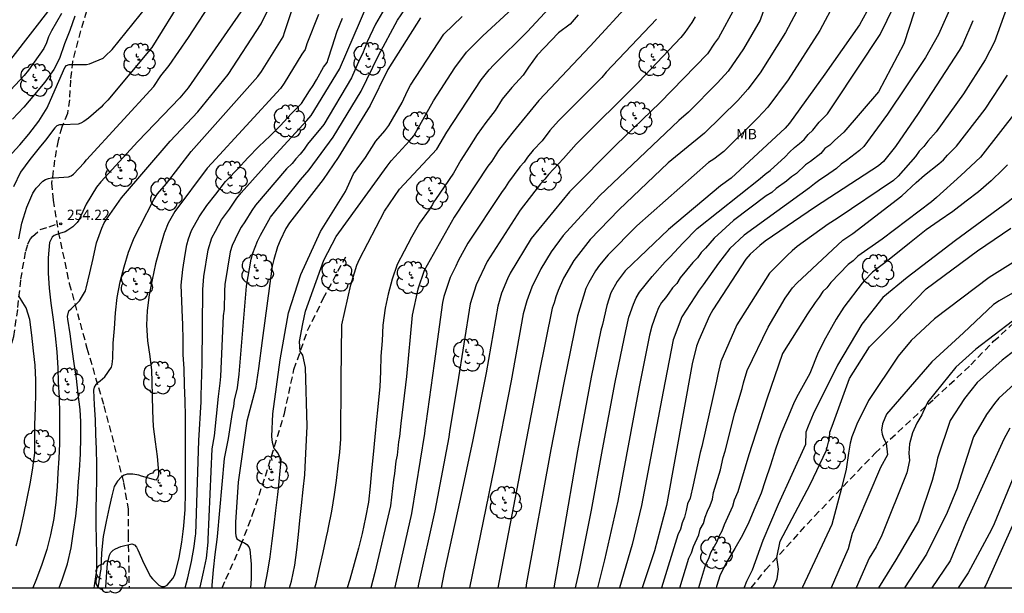
# Model space of a CAD drawing. Units: metres. Extents: x 576444 to 576794, y 4794540 to 4794790.
# Drawn here: x 576656 to 576727, y 4794540 to 4794582 of the extents above; entities that cross this region are included whole.
import ezdxf

# ---------------------------------------------------------------- set-up
doc = ezdxf.new("R2010")
doc.units = ezdxf.units.M
doc.linetypes.add('TRAZOS_NORMALES', pattern=[0.75, 0.5, -0.25])
for name, color, linetype in [('010106', 9, 'Continuous'), ('020104', 34, 'Continuous'), ('020204', 9, 'Continuous'), ('020308', 9, 'Continuous'), ('060128', 7, 'TRAZOS_NORMALES'), ('100202', 3, 'Continuous'), ('100301', 7, 'Continuous')]:
    doc.layers.add(name, color=color, linetype=linetype)
doc.layers.add('020105', color=24, linetype='Continuous', lineweight=30)
doc.styles.add('ARIAL', font='ARIAL.TTF', dxfattribs={"height": 1})

# ---------------------------------------------------------------- blocks, each defined once
blk = doc.blocks.new('ARBOL')
blk.add_circle((0, 0), 0.0587)
for centre, radius, start, end in [((-0.564, 0.381), 0.532, 92.28, 254.58), ((-0.28, 0.855), 0.3, 359.28777, 173.60777), ((0.097, 0.97), 0.21, 23.15651, 160.46651), ((0.438, 0.881), 0.24, 301.57804, 139.32804), ((0.656, 0.288), 0.443, 319.85562, 114.76562), ((-0.091, 0.321), 0.12, 119.14, 310.56), ((0.819, -0.249), 0.383, 235.52754, 62.02753), ((-0.556, -0.339), 0.555, 142.64, 266.54), ((-0.039, -0.384), 0.21, 189.64, 323.88), ((0.299, -0.624), 0.532, 224.67, 0.24), ((-0.301, -0.676), 0.45, 213.78, 295.32)]:
    blk.add_arc(centre, radius, start, end)
blk = doc.blocks.new('COTAPU')
blk.add_circle((0, 0), 0.075)

msp = doc.modelspace()

# ---------------------------------------------------------------- linework, layer by layer
at = {"layer": '010106', "flags": 128}
msp.add_lwpolyline([(576444.329, 4794540.342), (576794.319, 4794540.335), (576794.325, 4794790.328), (576444.335, 4794790.335)], close=True, dxfattribs=at)
at = {"layer": '020104', "flags": 128}
for points, elevation in [([(576677.333, 4794540.337), (576677.443, 4794540.759), (576677.672, 4794541.74), (576677.938, 4794542.911), (576678.176, 4794544.05), (576678.272, 4794544.472), (576678.313, 4794544.724), (576678.565, 4794545.93), (576678.753, 4794547.147), (576678.896, 4794548.169), (576679.025, 4794549.227), (576679.137, 4794550.23), (576679.214, 4794551.165), (576679.239, 4794555.543), (576679.293, 4794559.485), (576679.935, 4794562.398), (576680.382, 4794563.828), (576680.578, 4794564.281), (576682.391, 4794567.775), (576683.482, 4794569.372), (576686.197, 4794572.283), (576686.929, 4794573.514), (576689.426, 4794577.325), (576690.011, 4794578.069), (576690.347, 4794578.417), (576692.807, 4794580.849), (576697.143, 4794585.564)], 243), ([(576710.785, 4794584.79), (576709.717, 4794581.67), (576708.509, 4794579.582), (576707.381, 4794577.961), (576706.617, 4794577.106), (576704.513, 4794574.984), (576703.795, 4794574.373), (576698.024, 4794568.882), (576695.381, 4794566.005), (576694.517, 4794564.816), (576693.755, 4794563.561), (576693.108, 4794562.223), (576692.752, 4794561.251), (576692.479, 4794560.3), (576691.611, 4794555.408), (576690.371, 4794549.093), (576688.571, 4794540.337)], 237), ([(576713.395, 4794584.266), (576711.573, 4794580.771), (576709.709, 4794577.843), (576708.825, 4794576.654), (576708.086, 4794575.836), (576705.664, 4794573.446), (576703.02, 4794571.279), (576699.439, 4794567.855), (576697.349, 4794565.715), (576696.163, 4794564.171), (576695.419, 4794562.886), (576695.031, 4794561.995), (576694.868, 4794561.542), (576694.74, 4794561.102), (576694.594, 4794560.698), (576693.629, 4794555.901), (576692.591, 4794550.592), (576690.934, 4794541.876), (576690.626, 4794540.337)], 236), ([(576728.419, 4794584.719), (576726.759, 4794580.092), (576726.089, 4794578.786), (576724.509, 4794576.316), (576722.52, 4794573.554), (576721.908, 4794572.863), (576721.614, 4794572.481), (576721.295, 4794572.141), (576721.03, 4794571.757), (576719.758, 4794570.323), (576719.416, 4794570.009), (576715.331, 4794567.242), (576714.666, 4794566.815), (576712.42, 4794565.19), (576712.057, 4794564.889), (576711.717, 4794564.561), (576710.39, 4794563.262), (576708.024, 4794559.483), (576706.857, 4794556.81), (576706.631, 4794555.883), (576706.546, 4794555.401), (576705.467, 4794550.645), (576705.358, 4794550.193), (576704.838, 4794547.83), (576704.633, 4794546.859), (576704.443, 4794546.447), (576704.339, 4794545.965), (576704.21, 4794545.498), (576704.046, 4794545.066), (576703.928, 4794544.619), (576703.741, 4794544.201), (576702.539, 4794540.337)], 229), ([(576673.048, 4794583.909), (576670.948, 4794580.855), (576668.116, 4794576.748), (576667.508, 4794576.022), (576664.445, 4794572.84), (576661.754, 4794569.906), (576661.45, 4794569.521), (576660.702, 4794568.277), (576660.451, 4794567.753), (576660.154, 4794567.113), (576660.042, 4794566.938), (576659.727, 4794566.63), (576659.371, 4794566.378), (576659.176, 4794566.267), (576658.764, 4794566.131), (576658.569, 4794566.078), (576658.376, 4794565.997), (576658.212, 4794565.867), (576658.025, 4794565.484), (576657.937, 4794564.366), (576657.937, 4794563.255), (576657.994, 4794562.16), (576658.129, 4794561.058), (576658.3, 4794559.874), (576658.437, 4794558.698), (576658.559, 4794557.515), (576658.624, 4794556.331), (576658.656, 4794555.318), (576658.725, 4794554.198), (576658.747, 4794553.019), (576658.765, 4794551.935), (576658.761, 4794550.822), (576658.709, 4794549.794), (576658.636, 4794548.708), (576658.593, 4794547.69), (576658.486, 4794546.576), (576658.334, 4794545.399), (576658.102, 4794544.212), (576657.833, 4794543.127), (576657.456, 4794541.97), (576657.036, 4794540.865), (576656.803, 4794540.338)], 254), ([(576718.268, 4794583.783), (576716.947, 4794581.329), (576714.435, 4794577.746), (576711.849, 4794574.164), (576711.545, 4794573.803), (576707.612, 4794570.161), (576706.831, 4794569.601), (576703.059, 4794566.424), (576699.892, 4794563.417), (576699.308, 4794562.649), (576698.853, 4794561.83), (576698.564, 4794560.898), (576698.261, 4794559.522), (576698.137, 4794559.098), (576697.434, 4794555.682), (576696.425, 4794550.326), (576695.352, 4794543.953), (576694.722, 4794540.337)], 234), ([(576696.281, 4794540.337), (576696.577, 4794541.627), (576697.459, 4794546.002), (576698.259, 4794550.425), (576699.177, 4794555.329), (576699.945, 4794559.055), (576700.178, 4794560.059), (576700.496, 4794561.007), (576700.688, 4794561.455), (576700.933, 4794561.87), (576701.852, 4794563.014), (576702.802, 4794564.071), (576703.145, 4794564.41), (576704.115, 4794565.465), (576705.141, 4794566.508), (576709.717, 4794570.153), (576710.08, 4794570.458), (576710.456, 4794570.738), (576711.538, 4794571.715), (576711.864, 4794572.07), (576712.22, 4794572.409), (576712.584, 4794572.685), (576712.927, 4794572.984), (576713.208, 4794573.34), (576713.562, 4794573.674), (576714.005, 4794574.24), (576714.313, 4794574.528), (576714.609, 4794574.865), (576715.162, 4794575.646), (576718.437, 4794580.634), (576719.949, 4794583.732)], 233), ([(576655.049, 4794571.696), (576655.879, 4794572.591), (576656.522, 4794573.368), (576657.25, 4794574.313), (576657.862, 4794575.298), (576658.278, 4794576.239), (576658.704, 4794577.237), (576659.131, 4794578.229), (576659.262, 4794578.382), (576659.458, 4794578.442), (576659.676, 4794578.442), (576660.718, 4794578.445), (576660.946, 4794578.503), (576661.919, 4794578.911), (576662.079, 4794579.042), (576662.578, 4794579.536), (576665.65, 4794583.345)], 257), ([(576667.719, 4794583.353), (576665.471, 4794579.691), (576662.269, 4794575.857), (576661.936, 4794575.513), (576661.777, 4794575.342), (576660.859, 4794574.546), (576660.53, 4794574.308), (576660.317, 4794574.183), (576660.123, 4794574.093), (576658.982, 4794574.063), (576658.765, 4794574.056), (576658.56, 4794573.976), (576658.409, 4794573.833), (576657.727, 4794572.937), (576657.283, 4794572.384), (576656.585, 4794571.54), (576655.924, 4794570.615), (576655.41, 4794569.545)], 256), ([(576658.738, 4794540.338), (576658.971, 4794541.008), (576659.328, 4794542.079), (576659.597, 4794543.261), (576659.782, 4794544.448), (576659.937, 4794545.569), (576660.069, 4794546.744), (576660.121, 4794547.773), (576660.202, 4794548.889), (576660.286, 4794550.096), (576660.308, 4794551.294), (576660.307, 4794552.438), (576660.25, 4794553.339), (576660.108, 4794554.432), (576659.981, 4794555.577), (576659.827, 4794556.668), (576659.683, 4794557.718), (576659.528, 4794558.83), (576659.353, 4794559.896), (576659.344, 4794560.103), (576659.445, 4794560.499), (576659.604, 4794560.65), (576660.218, 4794561.228), (576660.634, 4794561.978), (576660.691, 4794562.173), (576660.968, 4794563.268), (576661.201, 4794564.316), (576661.447, 4794565.459), (576661.834, 4794566.527), (576662.014, 4794566.916), (576662.246, 4794567.286), (576663.269, 4794568.75), (576666.815, 4794572.866), (576668.817, 4794575.009), (576671.011, 4794577.712), (576673.425, 4794581.403), (576674.27, 4794583.145)], 253), ([(576661.27, 4794540.338), (576661.305, 4794540.48), (576661.47, 4794541.635), (576661.47, 4794542.798), (576661.456, 4794543.862), (576661.431, 4794544.925), (576661.431, 4794546.036), (576661.44, 4794547.145), (576661.464, 4794548.208), (576661.465, 4794549.326), (576661.436, 4794550.441), (576661.403, 4794551.531), (576661.382, 4794552.586), (576661.309, 4794553.672), (576661.258, 4794554.732), (576661.302, 4794554.952), (576661.413, 4794555.138), (576661.554, 4794555.287), (576661.717, 4794555.409), (576662.049, 4794555.7), (576662.525, 4794556.414), (576662.584, 4794556.607), (576662.619, 4794556.839), (576662.625, 4794557.04), (576662.67, 4794558.162), (576662.756, 4794559.224), (576662.826, 4794560.373), (576662.952, 4794561.492), (576663.167, 4794562.62), (576663.452, 4794563.723), (576663.774, 4794564.779), (576664.125, 4794565.717), (576664.594, 4794566.64), (576664.61, 4794566.671), (576665.609, 4794568.621), (576665.876, 4794569.036), (576666.53, 4794569.78), (576668.343, 4794572.103), (576673.169, 4794577.574), (576673.447, 4794577.941), (576675.021, 4794580.47), (576675.142, 4794580.845), (576675.941, 4794583.28)], 252), ([(576667.888, 4794540.338), (576668.089, 4794541.065), (576668.36, 4794542.251), (576668.554, 4794543.344), (576668.656, 4794544.161), (576668.664, 4794544.249), (576668.885, 4794551.061), (576669.067, 4794553.877), (576669.066, 4794554.357), (576669.141, 4794556.68), (576669.191, 4794562.076), (576669.261, 4794563.021), (576669.562, 4794564.945), (576669.831, 4794565.816), (576670.113, 4794566.308), (576670.316, 4794566.736), (576670.545, 4794567.148), (576671.123, 4794567.913), (576671.664, 4794568.717), (576671.957, 4794569.095), (576674.256, 4794571.658), (576676.734, 4794574.375), (576677.072, 4794574.731), (576679.121, 4794578.1), (576681.176, 4794582.895)], 249), ([(576669.855, 4794540.338), (576669.862, 4794540.538), (576669.954, 4794541.649), (576670.085, 4794542.759), (576670.231, 4794543.871), (576670.254, 4794544.088), (576670.755, 4794549.759), (576671.053, 4794551.217), (576671.332, 4794553.099), (576671.435, 4794553.547), (576671.483, 4794554.008), (576671.713, 4794554.904), (576671.819, 4794555.896), (576672.367, 4794562.311), (576672.694, 4794564.275), (576672.807, 4794564.714), (576673.151, 4794565.592), (576673.368, 4794566.029), (576674.11, 4794567.332), (576676.278, 4794570.044), (576676.903, 4794570.772), (576678.654, 4794573.149), (576680.699, 4794576.512), (576681.95, 4794579.112), (576683.344, 4794581.678), (576684.147, 4794582.834)], 247), ([(576700.376, 4794583.076), (576697.365, 4794579.783), (576693.615, 4794575.83), (576691.754, 4794573.537), (576691.284, 4794572.961), (576690.693, 4794572.183), (576690.2, 4794571.416), (576689.912, 4794571.033), (576687.465, 4794567.328), (576685.275, 4794563.436), (576684.809, 4794562.098), (576684.406, 4794560.191), (576683.986, 4794555.726), (576683.576, 4794552.314), (576683.495, 4794551.368), (576683.423, 4794550.97), (576683.313, 4794550.012), (576683.213, 4794549.557), (576683.126, 4794548.658), (576683.054, 4794548.205), (576682.827, 4794546.312), (576681.7, 4794541.467), (576681.397, 4794540.337)], 241), ([(576721.287, 4794583.405), (576720.176, 4794579.951), (576718.324, 4794576.459), (576715.807, 4794573.515), (576715.118, 4794572.917), (576714.785, 4794572.565), (576714.415, 4794572.325), (576714.134, 4794571.969), (576713.386, 4794571.393), (576713.016, 4794571.152), (576712.368, 4794570.509), (576711.991, 4794570.262), (576711.642, 4794569.944), (576710.895, 4794569.411), (576710.561, 4794569.139), (576710.161, 4794568.881), (576707.778, 4794567.087), (576706.362, 4794565.812), (576705.739, 4794565.082), (576705.426, 4794564.767), (576705.157, 4794564.374), (576704.83, 4794564.028), (576703.911, 4794562.906), (576703.646, 4794562.503), (576703.338, 4794562.179), (576703.065, 4794561.809), (576702.836, 4794561.45), (576702.553, 4794561.106), (576702.323, 4794560.721), (576702.149, 4794560.299), (576701.829, 4794559.399), (576701.663, 4794558.73), (576700.921, 4794554.978), (576699.37, 4794546.659), (576698.407, 4794542.369), (576697.897, 4794540.337)], 232), ([(576723.675, 4794582.873), (576722.698, 4794580.623), (576721.738, 4794578.946), (576718.988, 4794574.831), (576717.267, 4794572.466), (576716.947, 4794572.178), (576716.008, 4794571.456), (576715.612, 4794571.199), (576715.284, 4794570.882), (576714.473, 4794570.305), (576714.052, 4794570.042), (576713.666, 4794569.757), (576713.31, 4794569.455), (576708.546, 4794566.032), (576707.519, 4794565.055), (576706.678, 4794563.989), (576705.575, 4794562.414), (576705.28, 4794562.028), (576704.028, 4794560.065), (576703.38, 4794558.405), (576702.665, 4794554.626), (576701.095, 4794546.337), (576700.418, 4794543.496), (576699.495, 4794540.337)], 231), ([(576658.91, 4794582.152), (576658.167, 4794580.898), (576657.959, 4794580.472), (576657.812, 4794580.035), (576657.625, 4794579.614), (576656.494, 4794578.025), (576656.175, 4794577.656), (576653.203, 4794574.466)], 259), ([(576677.587, 4794582.096), (576676.754, 4794579.96), (576676.617, 4794579.537), (576676.385, 4794579.203), (576675.103, 4794577.093), (576674.827, 4794576.693), (576669.826, 4794571.253), (576669.494, 4794570.895), (576667.137, 4794567.75), (576666.666, 4794566.903), (576666.389, 4794566.208), (576666.371, 4794566.156), (576666.041, 4794565.078), (576665.733, 4794563.935), (576665.485, 4794562.772), (576665.267, 4794561.683), (576665.14, 4794560.544), (576665.076, 4794559.468), (576665.16, 4794558.338), (576665.317, 4794557.181), (576665.437, 4794556.188), (576665.469, 4794555.338), (576665.502, 4794554.316), (576665.529, 4794553.235), (576665.57, 4794552.086), (576665.706, 4794550.977), (576665.863, 4794549.915), (576665.959, 4794548.764), (576665.958, 4794548.553), (576665.894, 4794548.331), (576665.756, 4794548.179), (576664.727, 4794548.479), (576664.533, 4794548.547), (576664.086, 4794548.607), (576663.875, 4794548.622), (576663.666, 4794548.616), (576663.458, 4794548.547), (576663.262, 4794548.428), (576662.978, 4794548.106), (576662.849, 4794547.919), (576662.741, 4794547.715), (576662.565, 4794547.046), (576662.356, 4794546.201), (576662.154, 4794545.169), (576661.923, 4794544.069), (576661.816, 4794542.883), (576661.752, 4794541.69), (576661.724, 4794541.459), (576661.607, 4794540.807), (576661.549, 4794540.338)], 251), ([(576682.424, 4794582.554), (576681.742, 4794581.378), (576681.127, 4794580.108), (576680.968, 4794579.66), (576680.784, 4794579.23), (576680.575, 4794578.808), (576680.004, 4794577.474), (576677.985, 4794574.089), (576676.795, 4794572.642), (576676.55, 4794572.275), (576676.258, 4794571.911), (576675.948, 4794571.587), (576675.68, 4794571.244), (576675.267, 4794570.851), (576673.011, 4794568.194), (576672.741, 4794567.813), (576672.244, 4794566.992), (576671.976, 4794566.601), (576671.75, 4794566.197), (576671.319, 4794565.265), (576671.172, 4794564.815), (576670.787, 4794562.43), (576670.763, 4794561.958), (576670.767, 4794561.491), (576670.728, 4794561.049), (576670.72, 4794560.621), (576670.671, 4794560.147), (576670.462, 4794555.722), (576670.428, 4794555.24), (576670.292, 4794554.28), (576669.993, 4794551.398), (576669.831, 4794550.457), (576669.553, 4794543.871), (576669.545, 4794543.669), (576669.414, 4794542.499), (576669.209, 4794541.472), (576668.962, 4794540.401), (576668.938, 4794540.338)], 248), ([(576675.489, 4794540.337), (576675.62, 4794540.828), (576675.862, 4794541.983), (576676.007, 4794543.111), (576676.129, 4794544.226), (576676.235, 4794545.248), (576676.364, 4794546.346), (576676.489, 4794547.493), (576676.597, 4794548.567), (576676.634, 4794549.127), (576676.772, 4794552.107), (576676.655, 4794556.397), (576676.444, 4794557.287), (576676.271, 4794557.555), (576676.203, 4794558.282), (576676.442, 4794559.576), (576676.65, 4794560.476), (576677.973, 4794564.195), (576678.884, 4794565.915), (576682.58, 4794571.045), (576682.877, 4794571.421), (576684.219, 4794572.886), (576684.525, 4794573.263), (576685.96, 4794575.799), (576687.514, 4794578.215), (576688.362, 4794579.357), (576689.544, 4794580.53), (576691.706, 4794582.531)], 244), ([(576696.489, 4794582.06), (576695.9, 4794581.386), (576695.06, 4794580.763), (576693.488, 4794579.127), (576692.859, 4794578.246), (576692.47, 4794577.668), (576691.661, 4794576.781), (576690.962, 4794575.925), (576690.433, 4794575.109), (576689.761, 4794574.221), (576689.137, 4794573.359), (576688.563, 4794572.424), (576687.954, 4794571.47), (576687.402, 4794570.53), (576686.723, 4794569.551), (576686.113, 4794568.626), (576685.963, 4794568.43), (576685.879, 4794568.245), (576685.635, 4794567.864), (576684.946, 4794566.883), (576684.364, 4794565.874), (576683.822, 4794564.853), (576683.327, 4794563.888), (576682.941, 4794562.827), (576682.659, 4794561.728), (576682.436, 4794560.694), (576682.283, 4794559.475), (576682.218, 4794558.324), (576682.13, 4794557.219), (576682.115, 4794556.102), (576682.047, 4794554.977), (576681.936, 4794553.783), (576681.879, 4794553.27), (576681.806, 4794552.607), (576681.699, 4794551.345), (576681.561, 4794550.062), (576681.445, 4794548.864), (576681.344, 4794547.738), (576681.224, 4794546.575), (576681.014, 4794545.46), (576680.772, 4794544.306), (576680.511, 4794543.229), (576680.181, 4794542.085), (576679.866, 4794540.956), (576679.683, 4794540.337)], 242), ([(576707.865, 4794582.564), (576706.677, 4794580.381), (576706.394, 4794579.992), (576705.879, 4794579.219), (576702.429, 4794575.652), (576699.238, 4794572.6), (576695.853, 4794569.181), (576693.071, 4794565.768), (576691.547, 4794563.242), (576691.333, 4794562.829), (576690.911, 4794561.804), (576690.64, 4794560.86), (576689.797, 4794555.999), (576688.815, 4794551.127), (576687.895, 4794546.787), (576686.733, 4794541.472), (576686.505, 4794540.337)], 238), ([(576659.858, 4794581.955), (576659.505, 4794580.93), (576659.125, 4794579.948), (576658.758, 4794578.879), (576658.346, 4794578.087), (576657.693, 4794577.167), (576656.934, 4794576.261), (576656.163, 4794575.331), (576655.339, 4794574.475)], 258), ([(576685.016, 4794581.85), (576682.628, 4794578.081), (576681.345, 4794575.454), (576679.027, 4794571.68), (576677.932, 4794570.063), (576675.493, 4794566.914), (576675.22, 4794566.513), (576674.795, 4794565.636), (576674.616, 4794565.181), (576674.344, 4794564.252), (576674.234, 4794563.775), (576673.488, 4794558.347), (576673.234, 4794556.306), (576673.013, 4794554.862), (576672.391, 4794552.482), (576671.754, 4794548.043), (576671.556, 4794545.117), (576671.556, 4794544.565), (576671.558, 4794544.354), (576671.586, 4794544.13), (576671.665, 4794543.911), (576672.013, 4794543.685), (576672.213, 4794543.612), (576672.392, 4794543.494), (576672.515, 4794543.332), (576672.589, 4794543.138), (576672.687, 4794542.075), (576672.69, 4794541.007), (576672.638, 4794540.337)], 246), ([(576704.995, 4794581.921), (576704.751, 4794581.517), (576704.239, 4794580.776), (576703.952, 4794580.406), (576700.904, 4794577.193), (576696.331, 4794572.648), (576695.417, 4794571.597), (576694.33, 4794570.441), (576694.051, 4794570.094), (576693.742, 4794569.767), (576692.26, 4794567.83), (576689.866, 4794564.1), (576689.07, 4794562.397), (576688.637, 4794561.024), (576687.712, 4794555.201), (576687.116, 4794551.73), (576687.07, 4794551.323), (576686.055, 4794545.947), (576684.871, 4794540.609), (576684.807, 4794540.337)], 239), ([(576703.877, 4794540.337), (576704.519, 4794542.495), (576704.726, 4794542.891), (576704.876, 4794543.355), (576705.255, 4794544.195), (576705.367, 4794544.621), (576705.6, 4794545.03), (576705.729, 4794545.497), (576705.89, 4794545.926), (576706.079, 4794546.338), (576706.241, 4794546.788), (576706.335, 4794547.279), (576706.828, 4794548.926), (576707.027, 4794549.829), (576707.168, 4794550.285), (576707.887, 4794553.081), (576708.413, 4794554.848), (576708.5, 4794555.269), (576708.783, 4794556.174), (576710.297, 4794559.311), (576711.534, 4794561.441), (576712.063, 4794562.186), (576712.395, 4794562.529), (576715.744, 4794565.652), (576716.458, 4794566.139), (576720.031, 4794568.877), (576721.057, 4794569.844), (576721.661, 4794570.388), (576722.716, 4794571.206), (576723.043, 4794571.515), (576723.338, 4794571.842), (576723.992, 4794572.508), (576726.081, 4794575.186), (576727.708, 4794577.662)], 228), ([(576728.475, 4794575.214), (576725.75, 4794571.71), (576724.313, 4794570.353), (576722.541, 4794568.753), (576722.172, 4794568.437), (576718.598, 4794565.73), (576716.822, 4794564.488), (576716.496, 4794564.152), (576716.123, 4794563.873), (576714.871, 4794562.578), (576714.57, 4794562.181), (576714.266, 4794561.913), (576714.013, 4794561.497), (576713.719, 4794561.113), (576713.17, 4794560.288), (576711.335, 4794557.398), (576710.2, 4794554.091), (576708.902, 4794550.033), (576708.084, 4794547.338), (576707.832, 4794546.728), (576707.704, 4794546.257), (576707.098, 4794544.933), (576706.943, 4794544.48), (576706.71, 4794544.072), (576706.559, 4794543.685), (576706.118, 4794542.893), (576705.954, 4794542.447), (576705.748, 4794542.05), (576705.24, 4794540.337)], 227), ([(576727.707, 4794571.131), (576727.377, 4794570.79), (576726.518, 4794569.974), (576725.604, 4794569.181), (576724.695, 4794568.5), (576723.744, 4794567.743), (576722.748, 4794567.065), (576721.782, 4794566.4), (576720.574, 4794565.433), (576719.1, 4794564.237), (576718.598, 4794563.852), (576717.9, 4794563.325), (576717.291, 4794562.697), (576717.132, 4794562.517), (576715.797, 4794560.787), (576715.256, 4794559.9), (576714.909, 4794559.309), (576714.469, 4794558.529), (576713.931, 4794557.474), (576713.328, 4794555.948), (576712.353, 4794554.196), (576712.155, 4794553.73), (576711.697, 4794552.695), (576711.234, 4794551.565), (576710.83, 4794550.433), (576710.463, 4794549.266), (576710.093, 4794548.124), (576709.782, 4794547.229), (576709.329, 4794546.177), (576708.901, 4794545.121), (576708.426, 4794544.176), (576707.868, 4794543.195), (576707.307, 4794542.24), (576706.812, 4794541.289), (576706.538, 4794540.432), (576706.512, 4794540.337)], 226), ([(576710.666, 4794540.337), (576710.781, 4794540.568), (576710.968, 4794541.003), (576711.055, 4794541.709), (576710.935, 4794542.548), (576711.176, 4794543.73), (576713.347, 4794547.861), (576714.553, 4794550.365), (576714.772, 4794551.24), (576714.792, 4794551.672), (576714.961, 4794552.113), (576716.227, 4794555.585), (576717.676, 4794557.881), (576719.426, 4794559.636), (576719.727, 4794559.949), (576719.988, 4794560.265), (576720.367, 4794560.639), (576721.782, 4794562.11), (576725.526, 4794564.89), (576727.941, 4794566.521)], 224), ([(576730.561, 4794565.549), (576726.366, 4794562.932), (576722.41, 4794559.937), (576720.696, 4794558.363), (576719.75, 4794557.211), (576717.61, 4794553.977), (576716.743, 4794552.264), (576716.57, 4794551.816), (576716.392, 4794551.33), (576716.271, 4794550.877), (576716.151, 4794550.153), (576715.97, 4794548.977), (576715.646, 4794547.611), (576714.94, 4794544.961), (576712.798, 4794540.384), (576712.78, 4794540.337)], 223), ([(576730.979, 4794563.465), (576727.094, 4794561.25), (576726.695, 4794560.975), (576724.499, 4794558.908), (576722.205, 4794556.794), (576718.92, 4794552.996), (576718.624, 4794552.272), (576718.534, 4794551.82), (576718.594, 4794551.533), (576718.684, 4794551.232), (576718.889, 4794550.885), (576718.986, 4794550.025), (576718.47, 4794549.095), (576716.77, 4794545.133), (576716.408, 4794544.287), (576716.13, 4794543.182), (576715.915, 4794542.744), (576714.891, 4794540.337)], 222), ([(576728.062, 4794559.764), (576725.414, 4794557.724), (576723.96, 4794556.406), (576721.925, 4794553.894), (576721.563, 4794553.11), (576721.488, 4794552.944), (576721.337, 4794552.688), (576721.111, 4794552.326), (576720.795, 4794551.617), (576720.584, 4794550.833), (576720.539, 4794550.146), (576720.588, 4794549.607), (576720.393, 4794548.71), (576718.58, 4794544.166), (576718.164, 4794543.321), (576717.655, 4794542.493), (576716.693, 4794540.337)], 221), ([(576729.609, 4794556.452), (576727.069, 4794554.147), (576726.761, 4794553.768), (576726.186, 4794552.957), (576725.231, 4794551.328), (576724.344, 4794548.543), (576724.053, 4794547.597), (576723.327, 4794545.838), (576721.809, 4794542.787), (576720.228, 4794540.336)], 219), ([(576727.88, 4794551.957), (576727.441, 4794551.155), (576724.68, 4794545.072), (576723.549, 4794542.317), (576722.203, 4794540.336)], 218), ([(576728.22, 4794548.599), (576726.729, 4794544.999), (576726.538, 4794544.585), (576724.843, 4794541.426), (576724.116, 4794540.336)], 217), ([(576728.061, 4794544.831), (576726.138, 4794540.536), (576726.011, 4794540.336)], 216)]:
    msp.add_lwpolyline(points, dxfattribs=dict(at, elevation=elevation))
at = {"layer": '020105', "flags": 128}
for points, elevation in [([(576655.226, 4794578.814), (576658.236, 4794582.721), (576660.438, 4794586.547), (576660.884, 4794587.479), (576661.428, 4794588.594), (576661.963, 4794589.712), (576662.551, 4794590.806), (576663.115, 4794591.885), (576663.683, 4794592.916), (576664.281, 4794593.826), (576664.98, 4794594.684), (576665.267, 4794594.977), (576665.464, 4794595.067), (576665.663, 4794595.088), (576665.886, 4794595.083), (576666.087, 4794595.047), (576667.134, 4794595.063), (576667.354, 4794595.143), (576667.943, 4794595.412), (576668.128, 4794595.559), (576668.912, 4794596.338), (576669.685, 4794597.254), (576669.75, 4794597.328)], 260), ([(576715.687, 4794584.307), (576715.19, 4794583.067), (576714.064, 4794580.931), (576711.745, 4794577.336), (576710.274, 4794575.331), (576709.555, 4794574.566), (576707.066, 4794572.123), (576706.344, 4794571.551), (576705.965, 4794571.312), (576700.751, 4794566.699), (576698.662, 4794564.593), (576698.037, 4794563.828), (576697.75, 4794563.429), (576697.252, 4794562.581), (576697.041, 4794562.142), (576696.435, 4794560.145), (576695.434, 4794555.272), (576694.502, 4794550.425), (576692.734, 4794540.695), (576692.663, 4794540.337)], 235), ([(576655.803, 4794565.744), (576656.009, 4794566.889), (576656.371, 4794568.066), (576656.816, 4794569.079), (576657.064, 4794569.45), (576657.53, 4794569.958), (576657.736, 4794570.063), (576657.952, 4794570.142), (576658.175, 4794570.186), (576658.375, 4794570.198), (576659.413, 4794570.264), (576659.602, 4794570.337), (576659.774, 4794570.474), (576660.554, 4794571.284), (576660.729, 4794571.494), (576665.608, 4794576.844), (576666.118, 4794577.616), (576666.722, 4794578.365), (576668.126, 4794580.408), (576670.016, 4794583.313)], 255), ([(576662.107, 4794540.338), (576662.118, 4794540.39), (576662.196, 4794541.477), (576662.251, 4794542.126), (576662.393, 4794542.719), (576662.484, 4794542.923), (576662.649, 4794543.083), (576662.836, 4794543.191), (576663.214, 4794543.349), (576664.025, 4794543.547), (576664.212, 4794543.463), (576664.352, 4794543.294), (576664.45, 4794543.116), (576664.888, 4794542.125), (576665.374, 4794541.157), (576665.519, 4794540.995), (576665.989, 4794540.538), (576666.184, 4794540.451), (576666.401, 4794540.449), (576666.589, 4794540.536), (576666.738, 4794540.698), (576667.008, 4794541.027), (576667.113, 4794541.232), (576667.183, 4794541.456), (576667.454, 4794542.54), (576667.661, 4794543.678), (576667.753, 4794544.452), (576667.8, 4794544.847), (576667.906, 4794546.034), (576667.916, 4794547.267), (576667.916, 4794548.298), (576667.916, 4794549.445), (576667.912, 4794550.611), (576667.912, 4794551.75), (576667.912, 4794552.842), (576667.907, 4794553.967), (576667.838, 4794555.103), (576667.821, 4794556.276), (576667.747, 4794557.331), (576667.749, 4794558.426), (576667.723, 4794559.491), (576667.682, 4794560.596), (576667.653, 4794561.251), (576667.612, 4794562.383), (576667.726, 4794563.517), (576667.893, 4794564.611), (576668.005, 4794565.325), (576668.144, 4794565.752), (576668.345, 4794566.367), (576668.908, 4794567.352), (576669.463, 4794568.191), (576670.115, 4794568.995), (576670.839, 4794569.926), (576670.981, 4794570.075), (576671.712, 4794570.815), (576672.463, 4794571.661), (576673.247, 4794572.465), (576674.072, 4794573.25), (576674.841, 4794574.012), (576675.616, 4794574.847), (576676.349, 4794575.601), (576676.949, 4794576.539), (576677.196, 4794576.926), (576677.442, 4794577.325), (576677.957, 4794578.252), (576678.214, 4794578.604), (576678.288, 4794578.832), (576678.578, 4794579.729), (576678.958, 4794580.872), (576679.33, 4794581.819)], 250), ([(576673.665, 4794540.337), (576673.685, 4794540.427), (576673.91, 4794541.544), (576674.077, 4794542.595), (576674.223, 4794543.765), (576674.371, 4794544.902), (576674.496, 4794545.981), (576674.627, 4794547.136), (576674.682, 4794547.585), (576674.858, 4794549.366), (576674.802, 4794549.802), (576674.632, 4794550.167), (576674.376, 4794550.495), (576674.242, 4794550.931), (576674.202, 4794551.363), (576674.274, 4794553.022), (576674.813, 4794556.947), (576675.403, 4794560.372), (576676.297, 4794563.155), (576677.737, 4794566.29), (576679.559, 4794569.199), (576680.146, 4794570.488), (576681.001, 4794571.669), (576681.766, 4794572.876), (576682.414, 4794573.617), (576682.719, 4794574.002), (576683.668, 4794575.686), (576684.068, 4794576.525), (576684.286, 4794576.933), (576686.712, 4794580.645), (576688.045, 4794581.933)], 245), ([(576702.172, 4794581.74), (576698.518, 4794577.879), (576698.192, 4794577.511), (576695.061, 4794574.343), (576694.429, 4794573.647), (576693.866, 4794572.886), (576693.219, 4794572.209), (576692.807, 4794571.701), (576692.547, 4794571.342), (576692.248, 4794571.008), (576691.415, 4794569.881), (576691.161, 4794569.483), (576690.893, 4794569.139), (576688.455, 4794565.433), (576687.761, 4794564.153), (576687.592, 4794563.753), (576687.16, 4794562.927), (576686.716, 4794561.566), (576686.606, 4794561.113), (576685.995, 4794556.686), (576685.395, 4794552.316), (576685.346, 4794552.022), (576685.307, 4794551.571), (576684.362, 4794545.748), (576683.139, 4794540.393), (576683.128, 4794540.337)], 240), ([(576725.2, 4794581.63), (576724.437, 4794579.887), (576724.202, 4794579.47), (576721.222, 4794574.882), (576719.573, 4794572.481), (576718.683, 4794571.389), (576718.337, 4794571.081), (576713.746, 4794568.083), (576710.076, 4794565.577), (576709.691, 4794565.279), (576708.992, 4794564.627), (576708.675, 4794564.267), (576706.275, 4794560.572), (576706.045, 4794560.141), (576705.261, 4794558.384), (576705.099, 4794557.937), (576704.78, 4794556.652), (576702.913, 4794546.345), (576702.023, 4794543.039), (576701.144, 4794540.337)], 230), ([(576734.64, 4794578.974), (576733.443, 4794575.794), (576733.22, 4794575.375), (576731.106, 4794572.009), (576730.819, 4794571.604), (576729.536, 4794570.074), (576728.132, 4794568.731), (576727.767, 4794568.444), (576727.394, 4794568.187), (576723.932, 4794565.621), (576720.421, 4794562.94), (576718.639, 4794561.481), (576717.109, 4794559.547), (576715.336, 4794556.556), (576713.576, 4794552.998), (576713.208, 4794552.114), (576713.053, 4794551.671), (576713.027, 4794550.768), (576711.033, 4794546.402), (576709.909, 4794543.79), (576709.137, 4794541.621), (576708.736, 4794540.805), (576708.566, 4794540.371), (576708.556, 4794540.337)], 225), ([(576655.604, 4794543.411), (576655.883, 4794544.447), (576656.161, 4794545.659), (576656.411, 4794546.854), (576656.619, 4794547.907), (576656.779, 4794548.904), (576656.949, 4794550.153), (576656.965, 4794551.167), (576656.967, 4794552.204), (576657.007, 4794553.452), (576657.028, 4794554.458), (576657.028, 4794555.465), (576656.988, 4794556.548), (576656.852, 4794557.605), (576656.743, 4794558.742), (576656.601, 4794559.878), (576656.335, 4794560.718), (576656.079, 4794561.11), (576655.813, 4794561.552)], 255), ([(576729.22, 4794558.376), (576727.321, 4794556.907), (576725.513, 4794555.287), (576724.578, 4794554.13), (576723.529, 4794552.536), (576722.611, 4794549.775), (576722.466, 4794549.075), (576722.225, 4794548.154), (576721.239, 4794545.193), (576719.82, 4794542.792), (576719.586, 4794542.379), (576718.339, 4794540.336)], 220)]:
    msp.add_lwpolyline(points, dxfattribs=dict(at, elevation=elevation))
at = {"layer": '060128'}
for points in [[(576660.71, 4794582.325, 257.82), (576660.274, 4794580.889, 257.556), (576659.71, 4794578.677, 257.052), (576659.546, 4794577.309, 256.748), (576659.47, 4794575.873, 256.528), (576659.338, 4794574.877, 256.284), (576658.93, 4794573.881, 255.98), (576658.65, 4794572.925, 255.744), (576658.402, 4794571.481, 255.444), (576658.178, 4794569.825, 254.916), (576658.286, 4794568.565, 254.568), (576658.666, 4794566.249, 254.096), (576659.466, 4794562.497, 253.252), (576660.75, 4794557.797, 252.436), (576661.977, 4794553.601, 251.676), (576662.737, 4794550.713, 251.28), (576663.417, 4794547.993, 250.984), (576663.737, 4794546.094, 250.704), (576663.745, 4794544.202, 250.124), (576663.815, 4794540.338, 249.313)], [(576649.858, 4794540.338, 256.67), (576650.449, 4794541.676, 256.697), (576651.449, 4794543.872, 256.705), (576651.929, 4794545.452, 256.709), (576652.313, 4794547.168, 256.757), (576652.717, 4794548.988, 256.793), (576653.081, 4794550.58, 256.801), (576653.497, 4794552.084, 256.769), (576654.033, 4794553.655, 256.689), (576654.437, 4794555.159, 256.445), (576654.913, 4794556.719, 256.017), (576655.421, 4794558.635, 255.589), (576655.733, 4794560.759, 255.085), (576655.941, 4794562.819, 254.781), (576656.301, 4794564.867, 254.593), (576656.461, 4794565.399, 254.477), (576656.641, 4794565.759, 254.425), (576656.801, 4794565.927, 254.381), (576657.357, 4794566.423, 254.221), (576657.993, 4794566.631, 254.217), (576658.571, 4794566.829, 254.193)], [(576670.579, 4794540.338, 246.715), (576670.865, 4794540.98, 246.622), (576671.955, 4794543.44, 246.025), (576672.798, 4794545.673, 245.705), (576673.739, 4794548.483, 245.175), (576675.113, 4794553.028, 244.597), (576675.811, 4794556.247, 244.064), (576676.803, 4794559.071, 243.828), (576677.945, 4794561.404, 243.651), (576679.577, 4794564.455, 243.275)], [(576709.074, 4794540.337, 224.505), (576710.119, 4794541.65, 224.217), (576713.675, 4794545.565, 223.293), (576718.083, 4794550.141, 222.241), (576722.379, 4794554.109, 220.817), (576725.031, 4794556.577, 220.305), (576726.699, 4794558.293, 220.613), (576729.023, 4794560.409, 221.085), (576731.391, 4794562.141, 220.981), (576733.579, 4794563.801, 220.905)]]:
    msp.add_polyline3d(points, dxfattribs=at)

# ---------------------------------------------------------------- block references
at = {"layer": '020204', "rotation": 359.9987685839998}
msp.add_blockref('COTAPU', (576658.842, 4794566.843, 254.224), dxfattribs=at)
at = {"layer": '100202', "rotation": 359.9987685839998}
for p in [(576664.53, 4794578.793, 257.403), (576681.265, 4794578.852, 252.371), (576702.001, 4794578.788, 242.547), (576657.03, 4794577.305, 259.959), (576700.657, 4794574.532, 241.459), (576675.472, 4794574.322, 254.448), (576684.849, 4794573.796, 250.867), (576663.217, 4794570.732, 256.307), (576671.218, 4794570.213, 255.027), (576694.065, 4794570.468, 242.675), (576666.482, 4794568.997, 255.027), (576685.812, 4794569.066, 251.404), (576673.132, 4794563.447, 259.432), (576678.929, 4794563.109, 254.451), (576718.247, 4794563.421, 229.183), (576664.338, 4794562.469, 254.163), (576684.401, 4794562.917, 247.283), (576688.497, 4794557.285, 241.459), (576659.373, 4794555.155, 256.648), (576665.972, 4794555.631, 256.384), (576657.269, 4794550.657, 258.063), (576714.735, 4794550.165, 237.307), (576674.204, 4794548.767, 255.492), (576666.116, 4794547.776, 252.431), (576691.183, 4794546.538, 243.555), (576706.495, 4794542.906, 237.795), (576662.5, 4794541.141, 252.479)]:
    msp.add_blockref('ARBOL', p, dxfattribs=at)

# ---------------------------------------------------------------- texts
at = {"layer": '020308', "style": 'ARIAL'}
msp.add_text('254.22', height=0.75, rotation=359.99877, dxfattribs=at).set_placement((576659.292, 4794567.124, 254.217))
at = {"layer": '100301', "style": 'ARIAL'}
msp.add_text('MB', height=0.75, rotation=359.99877, dxfattribs=at).set_placement((576707.976, 4794573.005))

doc.saveas('drawing.dxf')
